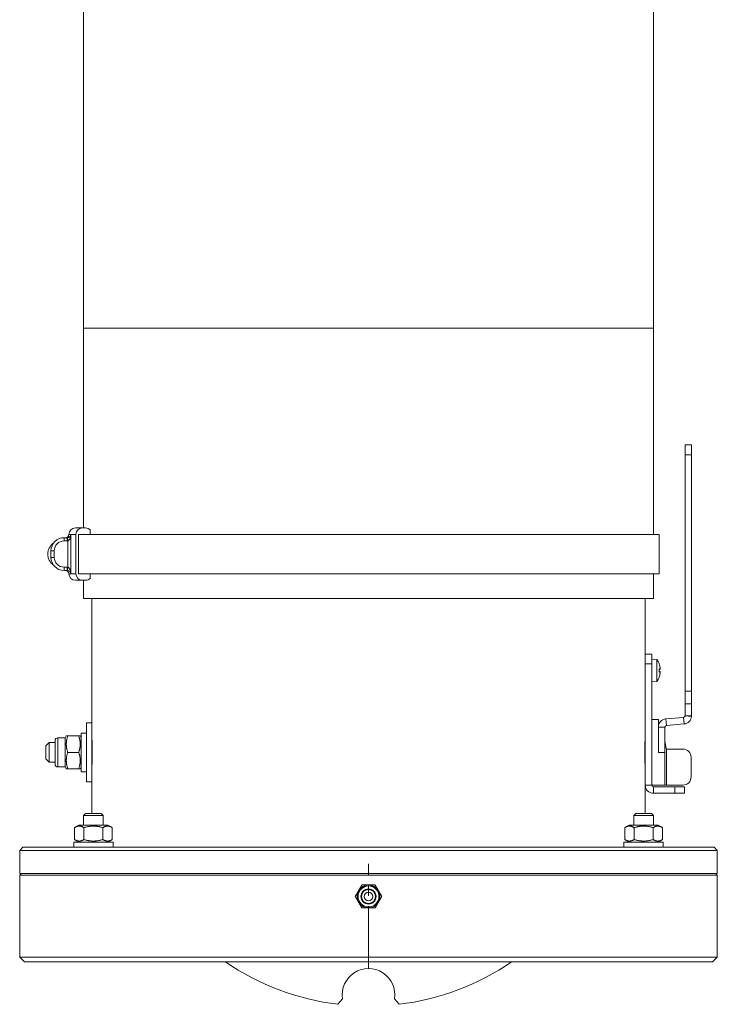
# Model space of a CAD drawing. Units: millimetres. Extents: x 8038 to 31718, y 8112 to 16495.
# Drawn here: x 12993 to 13206, y 14120 to 14420 of the extents above; entities that cross this region are included whole.
import ezdxf

# ---------------------------------------------------------------- set-up
doc = ezdxf.new("R2010")
doc.units = ezdxf.units.MM
doc.linetypes.add('CENTER2', pattern=[28.575, 19.05, -3.175, 3.175, -3.175])
doc.layers.add('ERGO', color=3, linetype='Continuous', lineweight=15)
doc.layers.add('OŚ', color=40, linetype='Continuous', lineweight=15)

# ---------------------------------------------------------------- blocks, each defined once
blk = doc.blocks.new('*U18')
at = {"layer": 'OŚ', "color": 0, "linetype": 'CENTER2', "transparency": 16777216}
blk.add_line((0, -16), (0, 16), dxfattribs=at)
blk = doc.blocks.new('ERGO LUX-L-3 4')
at = {"layer": 'ERGO'}
for p, q in [((-87, 296.1), (-87, 193.57)), ((87, 193.57), (87, 296.1)), ((87, 193.57), (-87, 193.57)), ((-87, 132.55), (-87, 193.57)), ((87, 130.55), (87, 193.57)), ((96.64, 154.88), (96.64, 157.88)), ((98.64, 157.88), (96.64, 157.88)), ((98.64, 157.88), (98.64, 154.88)), ((96.64, 154.88), (96.64, 82.65)), ((96.64, 154.88), (98.64, 154.88)), ((98.64, 154.88), (98.64, 82.65)), ((-89.5, 132.55), (-87.38, 132.55)), ((-87.38, 132.55), (-86.4, 132.55)), ((-92.95, 129.55), (-92.95, 128.55)), ((-92.06, 129.55), (-92.95, 129.55)), ((-92.06, 129.55), (-92.06, 128.55)), ((-91.95, 129.56), (-91.84, 128.56)), ((-90.85, 130.55), (-91.5, 130.55)), ((-90.85, 118.55), (-90.85, 130.55)), ((-89.33, 130.55), (-90.85, 130.55)), ((-89.33, 130.55), (-89.33, 118.55)), ((-88.55, 130.55), (88.72, 130.55)), ((-88.55, 130.55), (-88.55, 118.55)), ((-84.94, 130.55), (-84.94, 131.87)), ((88.72, 130.55), (88.72, 118.55)), ((-92.95, 128.55), (-92.06, 128.55)), ((-91.84, 128.56), (-91.84, 120.54)), ((-96.95, 125.55), (-95.95, 125.55)), ((-96.95, 125.55), (-96.95, 123.55)), ((-96.95, 123.55), (-95.95, 123.55)), ((-95.95, 123.55), (-95.95, 125.55)), ((-92.95, 119.55), (-92.95, 120.55)), ((-92.06, 120.55), (-92.95, 120.55)), ((-92.06, 119.55), (-92.06, 120.55)), ((-91.95, 119.54), (-91.84, 120.54)), ((-92.95, 119.55), (-92.06, 119.55)), ((-91.5, 118.55), (-90.85, 118.55)), ((-90.85, 118.55), (-89.33, 118.55)), ((-88.55, 118.55), (88.72, 118.55)), ((-84.94, 117.23), (-84.94, 118.55)), ((87, 111), (87, 118.55)), ((-87.38, 116.55), (-89.5, 116.55)), ((-86.4, 116.55), (-87.38, 116.55)), ((-87, 111), (-87, 116.55)), ((-87, 111), (87, 111)), ((-84.5, 73), (-84.5, 111)), ((84.5, 94), (84.5, 111)), ((84.5, 91), (84.5, 94)), ((86.5, 94), (84.5, 94)), ((86.5, 94), (86.5, 91)), ((84.5, 91), (86.5, 91)), ((84.5, 54), (84.5, 91)), ((88.07, 92.36), (86.5, 92.5)), ((86.5, 54), (86.5, 91)), ((88.07, 92.36), (88.07, 85.64)), ((88.75, 90.97), (88.75, 91.03)), ((88.76, 90.93), (88.76, 90.96)), ((88.75, 88.51), (88.75, 89.49)), ((88.76, 88.52), (88.76, 89.48)), ((89.02, 89.29), (88.76, 89.27)), ((89.03, 89.29), (88.76, 89.26)), ((89.03, 88.71), (88.76, 88.74)), ((89.02, 88.71), (88.76, 88.73)), ((88.07, 85.64), (86.5, 85.5)), ((88.75, 86.97), (88.75, 87.03)), ((88.76, 87.04), (88.76, 87.07)), ((98.64, 82.65), (96.64, 82.65)), ((96.64, 78.85), (96.64, 82.65)), ((98.64, 82.65), (98.64, 78.85)), ((98.64, 78.85), (96.64, 78.85)), ((96.64, 78.85), (96.64, 75.17)), ((98.64, 75.17), (98.64, 78.85)), ((-86.1, 55), (-86.1, 73)), ((-84.5, 73), (-86.1, 73)), ((-84.5, 55), (-84.5, 73)), ((88.5, 74), (86.5, 74)), ((88.5, 74), (88.5, 71.71)), ((96.18, 74.67), (90.78, 74.2)), ((90.78, 74.2), (90.96, 72.21)), ((90.96, 72.21), (96.35, 72.68)), ((96.35, 72.68), (96.18, 74.67)), ((96.63, 75.12), (98.63, 74.94)), ((98.64, 75.17), (96.64, 75.17)), ((-87.7, 69.89), (-87.7, 58.1)), ((-87.15, 69.9), (-86.1, 69.9)), ((88.5, 71.71), (88.5, 64)), ((90.5, 71.71), (88.5, 71.71)), ((90.5, 71.71), (90.5, 64)), ((-98.5, 66), (-97.5, 67)), ((-97.5, 67), (-97.5, 61)), ((-97.5, 67), (-95.7, 67)), ((-95.7, 60.42), (-95.7, 67.58)), ((-94.84, 68.44), (-94.84, 59.56)), ((-92.6, 68.44), (-94.84, 68.44)), ((-92.6, 68.44), (-92.28, 69)), ((-92.6, 59.56), (-92.6, 68.44)), ((-92.28, 69), (-91.83, 69)), ((-88.47, 69), (-91.83, 69)), ((-88.47, 69), (-88.02, 69)), ((-87.7, 68.44), (-88.02, 69)), ((-84.5, 68), (-84.44, 68.06)), ((84.5, 69), (84.49, 69)), ((-98.5, 62), (-98.5, 66)), ((-88.47, 64), (-91.83, 64)), ((90.5, 64), (88.5, 64)), ((90.5, 64), (90.5, 54)), ((91, 65), (96, 65)), ((91, 65), (91, 54)), ((-98.5, 62), (-97.5, 61)), ((-97.5, 61), (-95.7, 61)), ((98.5, 56.5), (98.5, 62.5)), ((-92.6, 59.56), (-94.84, 59.56)), ((-92.6, 59.56), (-92.28, 59)), ((-91.83, 59), (-92.28, 59)), ((-88.47, 59), (-91.83, 59)), ((-88.02, 59), (-88.47, 59)), ((-87.7, 59.56), (-88.02, 59)), ((-87.7, 58.1), (-86.1, 58.1)), ((-84.5, 60), (-84.44, 59.94)), ((84.5, 59), (84.49, 59)), ((-84.5, 55), (-86.1, 55)), ((-84.5, 45.28), (-84.5, 55)), ((84.5, 54), (86.5, 54)), ((84.5, 45.28), (84.5, 54)), ((88.5, 54), (86.5, 54)), ((93.5, 53.5), (87, 53.5)), ((87, 51.5), (87, 53.5)), ((93.5, 51.5), (87, 51.5)), ((88.5, 54), (90.5, 54)), ((90.5, 54), (91, 54)), ((91, 54), (96, 54)), ((93.5, 53.5), (96.5, 53.5)), ((93.5, 53.5), (93.5, 51.5)), ((96.5, 51.5), (93.5, 51.5)), ((96.5, 51.5), (96.5, 53.5)), ((-86.39, 45.28), (-87, 44.67)), ((-86.39, 45.28), (-81.62, 45.28)), ((-81.62, 45.28), (-81, 44.67)), ((81.62, 45.28), (81, 44.67)), ((81.62, 45.28), (86.39, 45.28)), ((86.39, 45.28), (87, 44.67)), ((-81, 44.67), (-87, 44.67)), ((-87, 41.8), (-87, 44.67)), ((-81, 41.8), (-81, 44.67)), ((87, 44.67), (81, 44.67)), ((81, 41.8), (81, 44.67)), ((87, 41.8), (87, 44.67)), ((-88.45, 41.8), (-89.78, 41.04)), ((-89.78, 41.04), (-89.78, 37.36)), ((-79.55, 41.8), (-88.45, 41.8)), ((-86.89, 41.04), (-86.89, 37.36)), ((-81.12, 41.04), (-81.12, 37.36)), ((-79.55, 41.8), (-78.23, 41.04)), ((-78.23, 41.04), (-78.23, 37.36)), ((79.55, 41.8), (78.23, 41.04)), ((78.23, 41.04), (78.23, 37.36)), ((88.45, 41.8), (79.55, 41.8)), ((81.12, 41.04), (81.12, 37.36)), ((86.89, 41.04), (86.89, 37.36)), ((88.45, 41.8), (89.78, 41.04)), ((89.78, 41.04), (89.78, 37.36)), ((-78, 36.6), (-90, 36.6)), ((-90, 36.6), (-90, 35)), ((-88.45, 36.6), (-89.78, 37.36)), ((-79.55, 36.6), (-78.23, 37.36)), ((-78, 36.6), (-78, 35)), ((90, 36.6), (78, 36.6)), ((78, 36.6), (78, 35)), ((79.55, 36.6), (78.23, 37.36)), ((88.45, 36.6), (89.78, 37.36)), ((90, 36.6), (90, 35)), ((-105.5, 35), (-106.5, 34)), ((-106.5, 27), (-106.5, 34)), ((106.5, 34), (-106.5, 34)), ((-105.5, 35), (105.5, 35)), ((105.5, 35), (106.5, 34)), ((106.5, 27), (106.5, 34)), ((-106, 27), (-106.5, 26.5)), ((106.5, 27), (-106.5, 27)), ((106.5, 26.5), (-106.5, 26.5)), ((-106.5, 1.5), (-106.5, 26.5)), ((106, 27), (106.5, 26.5)), ((106.5, 1.5), (106.5, 26.5)), ((-106.5, 1.5), (106.5, 1.5)), ((-105, 0), (-106.5, 1.5)), ((105, 0), (-105, 0)), ((105, 0), (106.5, 1.5)), ((-7.91, -11.23), (-9.34, -12.93)), ((9.34, -12.93), (7.91, -11.23))]:
    blk.add_line(p, q, dxfattribs=at)
for radius in [3.25, 3.19, 2.31, 2.13, 1.3]:
    blk.add_circle((0, 20), radius, dxfattribs=at)
for centre, radius, start, end in [((-89.5, 130.55), 2, 90, 180), ((-92.95, 125.55), 4, 90, 180), ((-92.5, 130.55), 1, 270, 0), ((-93.95, 124.55), 4, 124.8179, 235.1821), ((-92.95, 125.55), 3, 90, 180), ((-92.95, 123.55), 4, 180, 270), ((-92.95, 123.55), 3, 180, 270), ((-92.5, 118.55), 1, 0, 90), ((-89.5, 118.55), 2, 180, 270), ((83.1, 89), 6, 19.7469, 34.0872), ((88.55, 90.96), 0.206, 0, 19.7469), ((83.1, 89), 6, 325.9128, 340.2531), ((88.55, 87.04), 0.206, 340.2531, 0), ((91, 71.71), 2.5, 95, 180), ((91, 71.71), 0.5, 95, 180), ((96.14, 75.17), 0.5, 275, 354.618), ((96.14, 75.17), 2.5, 275, 354.618), ((-94.84, 67.58), 0.857, 90, 180), ((96, 62.5), 2.5, 0, 90), ((-94.84, 60.42), 0.857, 180, 270), ((96, 56.5), 2.5, 270, 0), ((87, 54), 2.5, 180, 270), ((87, 54), 0.5, 180, 270), ((0, 20), 3.5, 150, 210), ((0, 20), 3.5, 90, 150), ((0, 20), 3.5, 30, 90), ((0, 20), 3.5, 330, 30), ((0, 20), 3.5, 210, 270), ((0, 20), 3.5, 270, 330), ((0, 64), 77.5, 235.6703, 263.0767), ((0, -10), 8, 351.1708, 188.8292), ((0, 64), 77.5, 276.9233, 304.3297)]:
    blk.add_arc(centre, radius, start, end, dxfattribs=at)
for centre, major_axis, ratio, start_param, end_param in [((-87.38, 130.55), (0, 2), 0.976296, 0, 1.570796), ((-86.4, 130.55), (0, 2), 0.976296, 5.435123, 6.283185), ((-87.38, 118.55), (0, -2), 0.976296, 4.712389, 6.283185), ((-86.4, 118.55), (0, -2), 0.976296, 0, 0.848062), ((83.14, 89.09), (5.55, -2.24), 0.972618, 0.542138, 0.720332), ((83.14, 88.57), (5.96, 0.53), 0.215451, 0.147986, 0.32618), ((83.14, 89.43), (5.96, -0.53), 0.215451, 5.957005, 6.135199), ((83.14, 88.91), (-5.55, -2.24), 0.972618, 2.421261, 2.599455), ((84.51, 87.1), (4.24, 3.16), 0.548295, 6.049457, 6.131125), ((84.51, 90.55), (-3.91, 3.57), 0.670353, 3.844763, 3.926431), ((84.51, 87.45), (3.91, 3.57), 0.670353, 5.498347, 5.580015), ((84.51, 90.9), (4.24, -3.16), 0.548295, 0.152061, 0.233728), ((89.3, 89.87), (-0.401, -0.2), 0.29529, 0.654659, 0.723299), ((89.3, 88.13), (0.401, -0.2), 0.29529, 2.418293, 2.486933), ((-87.15, 64), (-10.22, 0), 0.57735, 4.712389, 4.766653)]:
    blk.add_ellipse(centre, major_axis=major_axis, ratio=ratio, start_param=start_param, end_param=end_param, dxfattribs=at)
for points, knots in [([(-91.95, 129.56), (-91.97, 129.55), (-91.99, 129.55), (-92.02, 129.55), (-92.04, 129.55), (-92.06, 129.55)], [-0.02179267, -0.02179267, -0.02179267, -0.02179267, -0.01089634, -0.01089634, 0, 0, 0, 0]), ([(-90.85, 130.55), (-90.88, 130.42), (-90.94, 130.29), (-91.07, 130.08), (-91.14, 130), (-91.26, 129.87), (-91.32, 129.82), (-91.44, 129.73), (-91.52, 129.69), (-91.67, 129.62), (-91.74, 129.6), (-91.86, 129.57), (-91.9, 129.56), (-91.95, 129.56)], [-0.3567761, -0.3567761, -0.3567761, -0.3567761, -0.2470018, -0.2470018, -0.1732206, -0.1732206, -0.1256052, -0.1256052, -0.0727655, -0.0727655, -0.0279867, -0.0279867, 0, 0, 0, 0]), ([(-91.84, 128.56), (-91.8, 128.57), (-91.75, 128.59), (-91.63, 128.65), (-91.56, 128.7), (-91.42, 128.83), (-91.35, 128.92), (-91.24, 129.1), (-91.19, 129.19), (-91.07, 129.44), (-91.02, 129.61), (-90.91, 130.03), (-90.87, 130.29), (-90.85, 130.55)], [0, 0, 0, 0, 0.0279867, 0.0279867, 0.0727655, 0.0727655, 0.1256052, 0.1256052, 0.1732206, 0.1732206, 0.2470018, 0.2470018, 0.3567761, 0.3567761, 0.3567761, 0.3567761]), ([(-92.06, 128.55), (-92.02, 128.55), (-91.99, 128.55), (-91.92, 128.55), (-91.88, 128.56), (-91.84, 128.56)], [0, 0, 0, 0, 0.01089634, 0.01089634, 0.02179267, 0.02179267, 0.02179267, 0.02179267]), ([(-91.84, 120.54), (-91.88, 120.54), (-91.92, 120.55), (-91.99, 120.55), (-92.02, 120.55), (-92.06, 120.55)], [0, 0, 0, 0, 0.01089634, 0.01089634, 0.02179267, 0.02179267, 0.02179267, 0.02179267]), ([(-90.85, 118.55), (-90.86, 118.77), (-90.89, 118.98), (-90.99, 119.4), (-91.05, 119.59), (-91.13, 119.78), (-91.21, 119.96), (-91.31, 120.13), (-91.55, 120.4), (-91.69, 120.51), (-91.84, 120.54)], [-0.000785, -0.000785, -0.000785, -0.000785, 0.0902309, 0.0902309, 0.1776031, 0.1776031, 0.1776031, 0.2649753, 0.2649753, 0.3559911, 0.3559911, 0.3559911, 0.3559911]), ([(-92.06, 119.55), (-92.04, 119.55), (-92.02, 119.55), (-91.99, 119.55), (-91.97, 119.55), (-91.95, 119.54)], [-0.02179267, -0.02179267, -0.02179267, -0.02179267, -0.01089634, -0.01089634, 0, 0, 0, 0]), ([(-91.95, 119.54), (-91.8, 119.53), (-91.65, 119.48), (-91.39, 119.34), (-91.29, 119.25), (-91.2, 119.16), (-91.11, 119.07), (-91.04, 118.97), (-90.92, 118.77), (-90.88, 118.66), (-90.85, 118.55)], [-0.3559911, -0.3559911, -0.3559911, -0.3559911, -0.2649753, -0.2649753, -0.1776031, -0.1776031, -0.1776031, -0.0902309, -0.0902309, 0.000785, 0.000785, 0.000785, 0.000785]), ([(84.48, 89), (84.48, 89.22), (84.48, 89.45), (84.49, 89.89), (84.49, 90.08), (84.49, 90.39), (84.5, 90.53), (84.5, 90.71), (84.5, 90.75), (84.5, 90.75)], [0, 0, 0, 0, 0.0659222, 0.0659222, 0.1318444, 0.1318444, 0.1977666, 0.1977666, 0.2636888, 0.2636888, 0.2636888, 0.2636888]), ([(84.5, 87.25), (84.5, 87.25), (84.5, 87.29), (84.5, 87.47), (84.49, 87.61), (84.49, 87.92), (84.49, 88.11), (84.48, 88.55), (84.48, 88.78), (84.48, 89)], [0.7910663, 0.7910663, 0.7910663, 0.7910663, 0.8569885, 0.8569885, 0.9229107, 0.9229107, 0.9888329, 0.9888329, 1.0547551, 1.0547551, 1.0547551, 1.0547551]), ([(89.02, 89.96), (89.02, 89.92), (89.03, 89.89), (89.04, 89.82), (89.04, 89.79), (89.04, 89.73), (89.05, 89.71), (89.05, 89.67), (89.05, 89.66), (89.04, 89.65), (89.04, 89.64), (89.04, 89.64)], [0, 0, 0, 0, 0.00982023, 0.00982023, 0.01964046, 0.01964046, 0.02927569, 0.02927569, 0.03891093, 0.03891093, 0.04255, 0.04255, 0.04255, 0.04255]), ([(89.04, 89.53), (89.04, 89.5), (89.05, 89.47), (89.05, 89.41), (89.05, 89.39), (89.04, 89.34), (89.04, 89.32), (89.03, 89.29), (89.03, 89.29), (89.02, 89.29), (89.02, 89.29), (89.02, 89.29)], [0.02149135, 0.02149135, 0.02149135, 0.02149135, 0.02932414, 0.02932414, 0.03895928, 0.03895928, 0.04866173, 0.04866173, 0.05836417, 0.05836417, 0.06397861, 0.06397861, 0.06397861, 0.06397861]), ([(89.02, 88.71), (89.02, 88.72), (89.03, 88.72), (89.04, 88.7), (89.04, 88.69), (89.04, 88.65), (89.05, 88.63), (89.05, 88.57), (89.05, 88.54), (89.04, 88.5), (89.04, 88.49), (89.04, 88.47)], [0, 0, 0, 0, 0.00982023, 0.00982023, 0.01964046, 0.01964046, 0.02927569, 0.02927569, 0.03891093, 0.03891093, 0.04255, 0.04255, 0.04255, 0.04255]), ([(89.04, 88.36), (89.04, 88.35), (89.05, 88.35), (89.05, 88.32), (89.05, 88.3), (89.04, 88.26), (89.04, 88.23), (89.03, 88.17), (89.03, 88.13), (89.02, 88.08), (89.02, 88.06), (89.02, 88.04)], [0.02149135, 0.02149135, 0.02149135, 0.02149135, 0.02932414, 0.02932414, 0.03895928, 0.03895928, 0.04866173, 0.04866173, 0.05836417, 0.05836417, 0.06397861, 0.06397861, 0.06397861, 0.06397861]), ([(-84.5, 69.1), (-84.5, 69.1), (-84.49, 68.97), (-84.46, 68.45), (-84.44, 68.06), (-84.4, 67.15), (-84.38, 66.58), (-84.35, 65.32), (-84.35, 64.64), (-84.35, 64)], [2.3059237, 2.3059237, 2.3059237, 2.3059237, 2.498084, 2.498084, 2.6902443, 2.6902443, 2.8824046, 2.8824046, 3.074565, 3.074565, 3.074565, 3.074565]), ([(84.35, 64), (84.35, 64.64), (84.35, 65.32), (84.38, 66.58), (84.4, 67.15), (84.44, 68.06), (84.46, 68.45), (84.49, 68.97), (84.5, 69.1), (84.5, 69.1)], [0, 0, 0, 0, 0.1921604, 0.1921604, 0.3843207, 0.3843207, 0.576481, 0.576481, 0.7686412, 0.7686412, 0.7686412, 0.7686412]), ([(-84.35, 64), (-84.35, 63.36), (-84.35, 62.68), (-84.38, 61.42), (-84.4, 60.85), (-84.44, 59.94), (-84.46, 59.55), (-84.49, 59.03), (-84.5, 58.9), (-84.5, 58.9)], [0, 0, 0, 0, 0.1921604, 0.1921604, 0.3843207, 0.3843207, 0.576481, 0.576481, 0.7686412, 0.7686412, 0.7686412, 0.7686412]), ([(84.5, 58.9), (84.5, 58.9), (84.49, 59.03), (84.46, 59.55), (84.44, 59.94), (84.4, 60.85), (84.38, 61.42), (84.35, 62.68), (84.35, 63.36), (84.35, 64)], [2.3059237, 2.3059237, 2.3059237, 2.3059237, 2.498084, 2.498084, 2.6902443, 2.6902443, 2.8824046, 2.8824046, 3.074565, 3.074565, 3.074565, 3.074565])]:
    blk.add_open_spline(points, degree=3, knots=knots, dxfattribs=at)
for points in [[(88.75, 89.49), (88.75, 89.49), (88.76, 89.48), (88.76, 89.48)], [(88.76, 88.52), (88.76, 88.52), (88.75, 88.51), (88.75, 88.51)], [(96.64, 75.17), (96.64, 75.15), (96.64, 75.14), (96.63, 75.12)], [(98.63, 74.94), (98.63, 75.01), (98.64, 75.09), (98.64, 75.17)], [(90.5, 67.5), (90.5, 66.67), (90.74, 65.83), (91, 65)]]:
    blk.add_open_spline(points, degree=3, dxfattribs=at)
for points, weights in [([(-91.83, 69), (-92.66, 66.5), (-91.83, 64)], [1, 1.15470053838, 1]), ([(-88.47, 64), (-87.64, 66.5), (-88.47, 69)], [1, 1.15470053838, 1]), ([(-91.83, 64), (-92.66, 61.5), (-91.83, 59)], [1, 1.15470053838, 1]), ([(-88.47, 59), (-87.64, 61.5), (-88.47, 64)], [1, 1.15470053838, 1]), ([(-86.89, 41.04), (-88.33, 41.87), (-89.78, 41.04)], [1, 1.15470053838, 1]), ([(-81.12, 41.04), (-84, 41.87), (-86.89, 41.04)], [1, 1.15470053838, 1]), ([(-78.23, 41.04), (-79.67, 41.87), (-81.12, 41.04)], [1, 1.15470053838, 1]), ([(81.12, 41.04), (79.67, 41.87), (78.23, 41.04)], [1, 1.15470053838, 1]), ([(86.89, 41.04), (84, 41.87), (81.12, 41.04)], [1, 1.15470053838, 1]), ([(89.78, 41.04), (88.33, 41.87), (86.89, 41.04)], [1, 1.15470053838, 1]), ([(-89.78, 37.36), (-88.33, 36.53), (-86.89, 37.36)], [1, 1.15470053838, 1]), ([(-86.89, 37.36), (-84, 36.53), (-81.12, 37.36)], [1, 1.15470053838, 1]), ([(-81.12, 37.36), (-79.67, 36.53), (-78.23, 37.36)], [1, 1.15470053838, 1]), ([(78.23, 37.36), (79.67, 36.53), (81.12, 37.36)], [1, 1.15470053838, 1]), ([(81.12, 37.36), (84, 36.53), (86.89, 37.36)], [1, 1.15470053838, 1]), ([(86.89, 37.36), (88.33, 36.53), (89.78, 37.36)], [1, 1.15470053838, 1]), ([(-4.04, 20), (-3.5, 20.94), (-3.03, 21.75)], [1, 1.0379548493, 1]), ([(-3.03, 21.75), (-2.56, 22.56), (-2.02, 23.5)], [1, 1.0379548493, 1]), ([(-2.02, 23.5), (-0.94, 23.5), (0, 23.5)], [1, 1.0379548493, 1]), ([(0, 23.5), (0.94, 23.5), (2.02, 23.5)], [1, 1.0379548493, 1]), ([(2.02, 23.5), (2.56, 22.56), (3.03, 21.75)], [1, 1.0379548493, 1]), ([(3.03, 21.75), (3.5, 20.94), (4.04, 20)], [1, 1.0379548493, 1]), ([(-3.03, 18.25), (-3.5, 19.06), (-4.04, 20)], [1, 1.0379548493, 1]), ([(-2.02, 16.5), (-2.56, 17.44), (-3.03, 18.25)], [1, 1.0379548493, 1]), ([(3.03, 18.25), (2.56, 17.44), (2.02, 16.5)], [1, 1.0379548493, 1]), ([(4.04, 20), (3.5, 19.06), (3.03, 18.25)], [1, 1.0379548493, 1]), ([(0, 16.5), (-0.94, 16.5), (-2.02, 16.5)], [1, 1.0379548493, 1]), ([(2.02, 16.5), (0.94, 16.5), (0, 16.5)], [1, 1.0379548493, 1])]:
    blk.add_rational_spline(points, weights, degree=2, dxfattribs=at)
at = {"layer": 'OŚ', "linetype": 'CENTER2'}
blk.add_blockref('*U18', (0, 14), dxfattribs=at)

msp = doc.modelspace()

# ---------------------------------------------------------------- block references
at = {"layer": 'OŚ'}
msp.add_blockref('ERGO LUX-L-3 4', (13099.85, 14132.44), dxfattribs=at)

doc.saveas('drawing.dxf')
